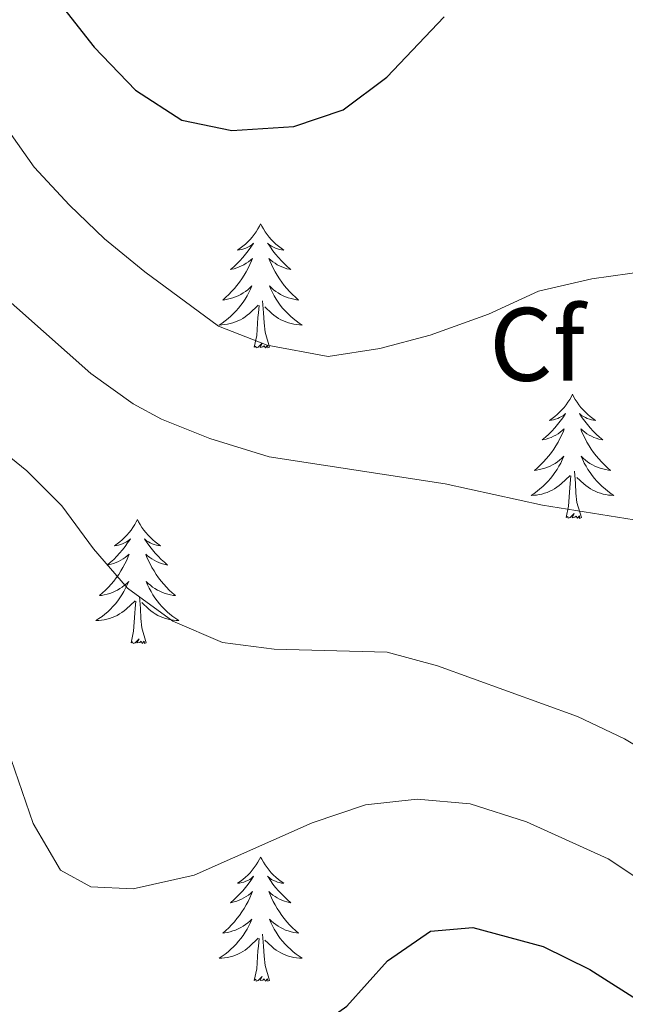
# Model space of a CAD drawing. Units: metres. Extents: x 625029 to 629537, y 657643 to 660693.
# Drawn here: x 626159 to 626217, y 658205 to 658300 of the extents above; entities that cross this region are included whole.
import ezdxf
from ezdxf.enums import TextEntityAlignment as Align

# ---------------------------------------------------------------- set-up
doc = ezdxf.new("R2010")
doc.units = ezdxf.units.M
doc.header["$MEASUREMENT"] = 0
for name, color, linetype, lineweight in [('Carátula', 7, 'Continuous', 0), ('Elementos auxiliares', 7, 'Continuous', 0), ('Entidades rústicas y varios', 7, 'Continuous', 0), ('Relieve y altimetría', 7, 'Continuous', 0)]:
    doc.layers.add(name, color=color, linetype=linetype, lineweight=lineweight)
doc.styles.add('Style-arial', font='arial.shx', dxfattribs={"bigfont": 'arialbig.shx'})

msp = doc.modelspace()

# ---------------------------------------------------------------- linework, layer by layer
at = {"layer": 'Carátula', "color": 7, "linetype": 'Continuous', "lineweight": 0}
msp.add_3dface([(625082.865, 657643.124), (629537.136, 657723.422), (629483.604, 660692.952), (625029.333, 660612.653)], dxfattribs=at)
at = {"layer": 'Elementos auxiliares', "color": 250, "linetype": 'Continuous', "lineweight": 0}
msp.add_3dface([(625936.66, 658052.57), (625895.49, 660365.7), (629341.92, 660427.86), (629384.21, 658114.72)], dxfattribs=at)
at = {"layer": 'Entidades rústicas y varios', "color": 92, "linetype": 'Continuous', "lineweight": 0, "flags": 128}
for points in [[(626182.097, 658280.066), (626181.986, 658279.847), (626181.831, 658279.572), (626181.663, 658279.306), (626181.481, 658279.049), (626181.287, 658278.801), (626181.08, 658278.563), (626180.861, 658278.337), (626180.631, 658278.121), (626180.391, 658277.918), (626180.14, 658277.727), (626179.88, 658277.549), (626180.079, 658277.572), (626180.282, 658277.61), (626180.481, 658277.665), (626180.676, 658277.734), (626180.865, 658277.819), (626181.046, 658277.918), (626181.22, 658278.03), (626181.425, 658278.221), (626181.384, 658278.156), (626181.154, 658277.811), (626180.911, 658277.475), (626180.655, 658277.149), (626180.387, 658276.833), (626180.107, 658276.528), (626179.815, 658276.234), (626179.512, 658275.951), (626179.199, 658275.68), (626179.323, 658275.703), (626179.569, 658275.761), (626179.811, 658275.834), (626180.047, 658275.922), (626180.278, 658276.025), (626180.501, 658276.143), (626180.717, 658276.274), (626180.924, 658276.419), (626181.121, 658276.576), (626181.308, 658276.746), (626181.22, 658276.524), (626181.064, 658276.163), (626180.893, 658275.809), (626180.708, 658275.462), (626180.508, 658275.122), (626180.296, 658274.791), (626180.069, 658274.469), (626179.83, 658274.157), (626179.579, 658273.854), (626179.315, 658273.562), (626179.04, 658273.281), (626178.753, 658273.011), (626178.456, 658272.753), (626178.652, 658272.778), (626178.919, 658272.825), (626179.182, 658272.888), (626179.441, 658272.967), (626179.696, 658273.061), (626179.944, 658273.169), (626180.185, 658273.292), (626180.419, 658273.43), (626180.644, 658273.58), (626180.86, 658273.744), (626181.066, 658273.92), (626181.261, 658274.108), (626181.12, 658273.781), (626180.965, 658273.46), (626180.796, 658273.146), (626180.613, 658272.841), (626180.416, 658272.544), (626180.206, 658272.256), (626179.983, 658271.978), (626179.748, 658271.71), (626179.502, 658271.452), (626179.244, 658271.207), (626178.975, 658270.973), (626178.696, 658270.751), (626178.407, 658270.542), (626178.117, 658270.351), (626178.382, 658270.36), (626178.645, 658270.385), (626178.907, 658270.426), (626179.166, 658270.483), (626179.421, 658270.555), (626179.671, 658270.642), (626179.915, 658270.745), (626180.153, 658270.861), (626180.383, 658270.992), (626180.605, 658271.137), (626180.818, 658271.295), (626181.021, 658271.465), (626181.869, 658272.264)], [(626182.097, 658280.066), (626182.208, 658279.847), (626182.363, 658279.572), (626182.531, 658279.306), (626182.713, 658279.049), (626182.907, 658278.801), (626183.114, 658278.563), (626183.333, 658278.337), (626183.563, 658278.121), (626183.803, 658277.918), (626184.054, 658277.727), (626184.314, 658277.549), (626184.115, 658277.572), (626183.912, 658277.61), (626183.713, 658277.665), (626183.518, 658277.734), (626183.329, 658277.819), (626183.148, 658277.918), (626182.974, 658278.03), (626182.769, 658278.221), (626182.81, 658278.156), (626183.04, 658277.811), (626183.283, 658277.475), (626183.539, 658277.149), (626183.807, 658276.833), (626184.087, 658276.528), (626184.379, 658276.234), (626184.682, 658275.951), (626184.995, 658275.68), (626184.871, 658275.703), (626184.625, 658275.761), (626184.383, 658275.834), (626184.147, 658275.922), (626183.916, 658276.025), (626183.693, 658276.143), (626183.477, 658276.274), (626183.27, 658276.419), (626183.073, 658276.576), (626182.886, 658276.746), (626182.974, 658276.524), (626183.13, 658276.163), (626183.301, 658275.809), (626183.486, 658275.462), (626183.686, 658275.122), (626183.898, 658274.791), (626184.125, 658274.469), (626184.364, 658274.157), (626184.615, 658273.854), (626184.879, 658273.562), (626185.154, 658273.281), (626185.441, 658273.011), (626185.738, 658272.753), (626185.542, 658272.778), (626185.275, 658272.825), (626185.012, 658272.888), (626184.753, 658272.967), (626184.498, 658273.061), (626184.25, 658273.169), (626184.009, 658273.292), (626183.775, 658273.43), (626183.55, 658273.58), (626183.334, 658273.744), (626183.128, 658273.92), (626182.933, 658274.108), (626183.074, 658273.781), (626183.229, 658273.46), (626183.398, 658273.146), (626183.581, 658272.841), (626183.778, 658272.544), (626183.988, 658272.256), (626184.211, 658271.978), (626184.446, 658271.71), (626184.692, 658271.452), (626184.95, 658271.207), (626185.219, 658270.973), (626185.498, 658270.751), (626185.787, 658270.542), (626186.077, 658270.351), (626185.812, 658270.36), (626185.549, 658270.385), (626185.287, 658270.426), (626185.028, 658270.483), (626184.773, 658270.555), (626184.523, 658270.642), (626184.279, 658270.745), (626184.041, 658270.861), (626183.811, 658270.992), (626183.589, 658271.137), (626183.376, 658271.295), (626183.173, 658271.465), (626182.515, 658272.085)], [(626182.948, 658268.215), (626182.519, 658269.655), (626182.428, 658270.559), (626182.382, 658271.508), (626182.28, 658272.672)], [(626181.478, 658268.215), (626181.723, 658269.333), (626181.836, 658271.075), (626181.884, 658271.508), (626181.947, 658272.231)], [(626182.948, 658268.215), (626182.774, 658268.147), (626182.755, 658268.386), (626182.565, 658268.164), (626182.444, 658268.367), (626182.323, 658268.259), (626182.053, 658268.205), (626182.249, 658268.598), (626181.864, 658268.218), (626181.676, 658268.164), (626181.635, 658268.326), (626181.478, 658268.215)], [(626212.019, 658263.706), (626211.908, 658263.487), (626211.753, 658263.212), (626211.585, 658262.946), (626211.403, 658262.689), (626211.209, 658262.441), (626211.002, 658262.203), (626210.783, 658261.977), (626210.553, 658261.761), (626210.313, 658261.558), (626210.062, 658261.367), (626209.802, 658261.189), (626210.001, 658261.212), (626210.204, 658261.25), (626210.403, 658261.305), (626210.598, 658261.374), (626210.787, 658261.459), (626210.968, 658261.558), (626211.142, 658261.67), (626211.347, 658261.861), (626211.306, 658261.796), (626211.076, 658261.451), (626210.833, 658261.115), (626210.577, 658260.789), (626210.309, 658260.473), (626210.029, 658260.168), (626209.737, 658259.874), (626209.434, 658259.591), (626209.121, 658259.32), (626209.245, 658259.343), (626209.491, 658259.401), (626209.733, 658259.474), (626209.969, 658259.562), (626210.2, 658259.665), (626210.423, 658259.783), (626210.639, 658259.914), (626210.846, 658260.059), (626211.043, 658260.216), (626211.23, 658260.386), (626211.142, 658260.164), (626210.986, 658259.803), (626210.815, 658259.449), (626210.63, 658259.102), (626210.43, 658258.762), (626210.218, 658258.431), (626209.991, 658258.109), (626209.752, 658257.797), (626209.501, 658257.494), (626209.237, 658257.202), (626208.962, 658256.921), (626208.675, 658256.651), (626208.378, 658256.393), (626208.574, 658256.418), (626208.841, 658256.465), (626209.104, 658256.528), (626209.363, 658256.607), (626209.618, 658256.701), (626209.866, 658256.809), (626210.107, 658256.932), (626210.341, 658257.07), (626210.566, 658257.22), (626210.782, 658257.384), (626210.988, 658257.56), (626211.183, 658257.748), (626211.042, 658257.421), (626210.887, 658257.1), (626210.718, 658256.786), (626210.535, 658256.481), (626210.338, 658256.184), (626210.128, 658255.896), (626209.905, 658255.618), (626209.67, 658255.35), (626209.424, 658255.092), (626209.166, 658254.847), (626208.897, 658254.613), (626208.618, 658254.391), (626208.329, 658254.182), (626208.039, 658253.991), (626208.304, 658254), (626208.567, 658254.025), (626208.829, 658254.066), (626209.088, 658254.123), (626209.343, 658254.195), (626209.593, 658254.282), (626209.837, 658254.385), (626210.075, 658254.501), (626210.305, 658254.632), (626210.527, 658254.777), (626210.74, 658254.935), (626210.943, 658255.105), (626211.791, 658255.904)], [(626212.019, 658263.706), (626212.13, 658263.487), (626212.285, 658263.212), (626212.453, 658262.946), (626212.635, 658262.689), (626212.829, 658262.441), (626213.036, 658262.203), (626213.255, 658261.977), (626213.485, 658261.761), (626213.725, 658261.558), (626213.976, 658261.367), (626214.236, 658261.189), (626214.037, 658261.212), (626213.834, 658261.25), (626213.635, 658261.305), (626213.44, 658261.374), (626213.251, 658261.459), (626213.07, 658261.558), (626212.896, 658261.67), (626212.691, 658261.861), (626212.732, 658261.796), (626212.962, 658261.451), (626213.205, 658261.115), (626213.461, 658260.789), (626213.729, 658260.473), (626214.009, 658260.168), (626214.301, 658259.874), (626214.604, 658259.591), (626214.917, 658259.32), (626214.793, 658259.343), (626214.547, 658259.401), (626214.305, 658259.474), (626214.069, 658259.562), (626213.838, 658259.665), (626213.615, 658259.783), (626213.399, 658259.914), (626213.192, 658260.059), (626212.995, 658260.216), (626212.808, 658260.386), (626212.896, 658260.164), (626213.052, 658259.803), (626213.223, 658259.449), (626213.408, 658259.102), (626213.608, 658258.762), (626213.82, 658258.431), (626214.047, 658258.109), (626214.286, 658257.797), (626214.537, 658257.494), (626214.801, 658257.202), (626215.076, 658256.921), (626215.363, 658256.651), (626215.66, 658256.393), (626215.464, 658256.418), (626215.197, 658256.465), (626214.934, 658256.528), (626214.675, 658256.607), (626214.42, 658256.701), (626214.172, 658256.809), (626213.931, 658256.932), (626213.697, 658257.07), (626213.472, 658257.22), (626213.256, 658257.384), (626213.05, 658257.56), (626212.855, 658257.748), (626212.996, 658257.421), (626213.151, 658257.1), (626213.32, 658256.786), (626213.503, 658256.481), (626213.7, 658256.184), (626213.91, 658255.896), (626214.133, 658255.618), (626214.368, 658255.35), (626214.614, 658255.092), (626214.872, 658254.847), (626215.141, 658254.613), (626215.42, 658254.391), (626215.709, 658254.182), (626215.999, 658253.991), (626215.734, 658254), (626215.471, 658254.025), (626215.209, 658254.066), (626214.95, 658254.123), (626214.695, 658254.195), (626214.445, 658254.282), (626214.201, 658254.385), (626213.963, 658254.501), (626213.733, 658254.632), (626213.511, 658254.777), (626213.298, 658254.935), (626213.095, 658255.105), (626212.437, 658255.725)], [(626211.4, 658251.855), (626211.645, 658252.973), (626211.758, 658254.715), (626211.806, 658255.148), (626211.869, 658255.871)], [(626212.87, 658251.855), (626212.441, 658253.295), (626212.35, 658254.199), (626212.304, 658255.148), (626212.202, 658256.312)], [(626212.87, 658251.855), (626212.696, 658251.787), (626212.677, 658252.026), (626212.487, 658251.804), (626212.366, 658252.007), (626212.245, 658251.899), (626211.975, 658251.845), (626212.171, 658252.238), (626211.786, 658251.858), (626211.598, 658251.804), (626211.557, 658251.966), (626211.4, 658251.855)], [(626170.28, 658251.681), (626170.169, 658251.462), (626170.014, 658251.187), (626169.846, 658250.921), (626169.664, 658250.664), (626169.47, 658250.416), (626169.263, 658250.178), (626169.044, 658249.952), (626168.814, 658249.736), (626168.574, 658249.533), (626168.323, 658249.342), (626168.063, 658249.164), (626168.262, 658249.187), (626168.465, 658249.225), (626168.664, 658249.28), (626168.859, 658249.349), (626169.048, 658249.434), (626169.229, 658249.533), (626169.403, 658249.645), (626169.608, 658249.836), (626169.567, 658249.771), (626169.337, 658249.426), (626169.094, 658249.09), (626168.838, 658248.764), (626168.57, 658248.448), (626168.29, 658248.143), (626167.998, 658247.849), (626167.695, 658247.566), (626167.382, 658247.295), (626167.506, 658247.318), (626167.752, 658247.376), (626167.994, 658247.449), (626168.23, 658247.537), (626168.461, 658247.64), (626168.684, 658247.758), (626168.9, 658247.889), (626169.107, 658248.034), (626169.304, 658248.191), (626169.491, 658248.361), (626169.403, 658248.139), (626169.247, 658247.778), (626169.076, 658247.424), (626168.891, 658247.077), (626168.691, 658246.737), (626168.479, 658246.406), (626168.252, 658246.084), (626168.013, 658245.772), (626167.762, 658245.469), (626167.498, 658245.177), (626167.223, 658244.896), (626166.936, 658244.626), (626166.639, 658244.368), (626166.835, 658244.393), (626167.102, 658244.44), (626167.365, 658244.503), (626167.624, 658244.582), (626167.879, 658244.676), (626168.127, 658244.784), (626168.368, 658244.907), (626168.602, 658245.045), (626168.827, 658245.195), (626169.043, 658245.359), (626169.249, 658245.535), (626169.444, 658245.723), (626169.303, 658245.396), (626169.148, 658245.075), (626168.979, 658244.761), (626168.796, 658244.456), (626168.599, 658244.159), (626168.389, 658243.871), (626168.166, 658243.593), (626167.931, 658243.325), (626167.685, 658243.067), (626167.427, 658242.822), (626167.158, 658242.588), (626166.879, 658242.366), (626166.59, 658242.157), (626166.3, 658241.966), (626166.565, 658241.975), (626166.828, 658242), (626167.09, 658242.041), (626167.349, 658242.098), (626167.604, 658242.17), (626167.854, 658242.257), (626168.098, 658242.36), (626168.336, 658242.476), (626168.566, 658242.607), (626168.788, 658242.752), (626169.001, 658242.91), (626169.204, 658243.08), (626170.052, 658243.879)], [(626170.28, 658251.681), (626170.391, 658251.462), (626170.546, 658251.187), (626170.714, 658250.921), (626170.896, 658250.664), (626171.09, 658250.416), (626171.297, 658250.178), (626171.516, 658249.952), (626171.746, 658249.736), (626171.986, 658249.533), (626172.237, 658249.342), (626172.497, 658249.164), (626172.298, 658249.187), (626172.095, 658249.225), (626171.896, 658249.28), (626171.701, 658249.349), (626171.512, 658249.434), (626171.331, 658249.533), (626171.157, 658249.645), (626170.952, 658249.836), (626170.993, 658249.771), (626171.223, 658249.426), (626171.466, 658249.09), (626171.722, 658248.764), (626171.99, 658248.448), (626172.27, 658248.143), (626172.562, 658247.849), (626172.865, 658247.566), (626173.178, 658247.295), (626173.054, 658247.318), (626172.808, 658247.376), (626172.566, 658247.449), (626172.33, 658247.537), (626172.099, 658247.64), (626171.876, 658247.758), (626171.66, 658247.889), (626171.453, 658248.034), (626171.256, 658248.191), (626171.069, 658248.361), (626171.157, 658248.139), (626171.313, 658247.778), (626171.484, 658247.424), (626171.669, 658247.077), (626171.869, 658246.737), (626172.081, 658246.406), (626172.308, 658246.084), (626172.547, 658245.772), (626172.798, 658245.469), (626173.062, 658245.177), (626173.337, 658244.896), (626173.624, 658244.626), (626173.921, 658244.368), (626173.725, 658244.393), (626173.458, 658244.44), (626173.195, 658244.503), (626172.936, 658244.582), (626172.681, 658244.676), (626172.433, 658244.784), (626172.192, 658244.907), (626171.958, 658245.045), (626171.733, 658245.195), (626171.517, 658245.359), (626171.311, 658245.535), (626171.116, 658245.723), (626171.257, 658245.396), (626171.412, 658245.075), (626171.581, 658244.761), (626171.764, 658244.456), (626171.961, 658244.159), (626172.171, 658243.871), (626172.394, 658243.593), (626172.629, 658243.325), (626172.875, 658243.067), (626173.133, 658242.822), (626173.402, 658242.588), (626173.681, 658242.366), (626173.97, 658242.157), (626174.26, 658241.966), (626173.995, 658241.975), (626173.732, 658242), (626173.47, 658242.041), (626173.211, 658242.098), (626172.956, 658242.17), (626172.706, 658242.257), (626172.462, 658242.36), (626172.224, 658242.476), (626171.994, 658242.607), (626171.772, 658242.752), (626171.559, 658242.91), (626171.356, 658243.08), (626170.698, 658243.7)], [(626171.131, 658239.83), (626170.702, 658241.27), (626170.611, 658242.174), (626170.565, 658243.123), (626170.463, 658244.287)], [(626169.661, 658239.83), (626169.906, 658240.948), (626170.019, 658242.69), (626170.067, 658243.123), (626170.13, 658243.846)], [(626171.131, 658239.83), (626170.957, 658239.762), (626170.938, 658240.001), (626170.748, 658239.779), (626170.627, 658239.982), (626170.506, 658239.874), (626170.236, 658239.82), (626170.432, 658240.213), (626170.047, 658239.833), (626169.859, 658239.779), (626169.818, 658239.941), (626169.661, 658239.83)], [(626182.097, 658219.268), (626181.986, 658219.049), (626181.831, 658218.774), (626181.663, 658218.508), (626181.481, 658218.251), (626181.287, 658218.003), (626181.08, 658217.765), (626180.861, 658217.539), (626180.631, 658217.323), (626180.391, 658217.12), (626180.14, 658216.929), (626179.88, 658216.751), (626180.079, 658216.774), (626180.282, 658216.812), (626180.481, 658216.867), (626180.676, 658216.936), (626180.865, 658217.021), (626181.046, 658217.12), (626181.22, 658217.232), (626181.425, 658217.423), (626181.384, 658217.358), (626181.154, 658217.013), (626180.911, 658216.677), (626180.655, 658216.351), (626180.387, 658216.035), (626180.107, 658215.73), (626179.815, 658215.436), (626179.512, 658215.153), (626179.199, 658214.882), (626179.323, 658214.905), (626179.569, 658214.963), (626179.811, 658215.036), (626180.047, 658215.124), (626180.278, 658215.227), (626180.501, 658215.345), (626180.717, 658215.476), (626180.924, 658215.621), (626181.121, 658215.778), (626181.308, 658215.948), (626181.22, 658215.726), (626181.064, 658215.365), (626180.893, 658215.011), (626180.708, 658214.664), (626180.508, 658214.324), (626180.296, 658213.993), (626180.069, 658213.671), (626179.83, 658213.359), (626179.579, 658213.056), (626179.315, 658212.764), (626179.04, 658212.483), (626178.753, 658212.213), (626178.456, 658211.955), (626178.652, 658211.98), (626178.919, 658212.027), (626179.182, 658212.09), (626179.441, 658212.169), (626179.696, 658212.263), (626179.944, 658212.371), (626180.185, 658212.494), (626180.419, 658212.632), (626180.644, 658212.782), (626180.86, 658212.946), (626181.066, 658213.122), (626181.261, 658213.31), (626181.12, 658212.983), (626180.965, 658212.662), (626180.796, 658212.348), (626180.613, 658212.043), (626180.416, 658211.746), (626180.206, 658211.458), (626179.983, 658211.18), (626179.748, 658210.912), (626179.502, 658210.654), (626179.244, 658210.409), (626178.975, 658210.175), (626178.696, 658209.953), (626178.407, 658209.744), (626178.117, 658209.553), (626178.382, 658209.562), (626178.645, 658209.587), (626178.907, 658209.628), (626179.166, 658209.685), (626179.421, 658209.757), (626179.671, 658209.844), (626179.915, 658209.947), (626180.153, 658210.063), (626180.383, 658210.194), (626180.605, 658210.339), (626180.818, 658210.497), (626181.021, 658210.667), (626181.869, 658211.466)], [(626182.097, 658219.268), (626182.208, 658219.049), (626182.363, 658218.774), (626182.531, 658218.508), (626182.713, 658218.251), (626182.907, 658218.003), (626183.114, 658217.765), (626183.333, 658217.539), (626183.563, 658217.323), (626183.803, 658217.12), (626184.054, 658216.929), (626184.314, 658216.751), (626184.115, 658216.774), (626183.912, 658216.812), (626183.713, 658216.867), (626183.518, 658216.936), (626183.329, 658217.021), (626183.148, 658217.12), (626182.974, 658217.232), (626182.769, 658217.423), (626182.81, 658217.358), (626183.04, 658217.013), (626183.283, 658216.677), (626183.539, 658216.351), (626183.807, 658216.035), (626184.087, 658215.73), (626184.379, 658215.436), (626184.682, 658215.153), (626184.995, 658214.882), (626184.871, 658214.905), (626184.625, 658214.963), (626184.383, 658215.036), (626184.147, 658215.124), (626183.916, 658215.227), (626183.693, 658215.345), (626183.477, 658215.476), (626183.27, 658215.621), (626183.073, 658215.778), (626182.886, 658215.948), (626182.974, 658215.726), (626183.13, 658215.365), (626183.301, 658215.011), (626183.486, 658214.664), (626183.686, 658214.324), (626183.898, 658213.993), (626184.125, 658213.671), (626184.364, 658213.359), (626184.615, 658213.056), (626184.879, 658212.764), (626185.154, 658212.483), (626185.441, 658212.213), (626185.738, 658211.955), (626185.542, 658211.98), (626185.275, 658212.027), (626185.012, 658212.09), (626184.753, 658212.169), (626184.498, 658212.263), (626184.25, 658212.371), (626184.009, 658212.494), (626183.775, 658212.632), (626183.55, 658212.782), (626183.334, 658212.946), (626183.128, 658213.122), (626182.933, 658213.31), (626183.074, 658212.983), (626183.229, 658212.662), (626183.398, 658212.348), (626183.581, 658212.043), (626183.778, 658211.746), (626183.988, 658211.458), (626184.211, 658211.18), (626184.446, 658210.912), (626184.692, 658210.654), (626184.95, 658210.409), (626185.219, 658210.175), (626185.498, 658209.953), (626185.787, 658209.744), (626186.077, 658209.553), (626185.812, 658209.562), (626185.549, 658209.587), (626185.287, 658209.628), (626185.028, 658209.685), (626184.773, 658209.757), (626184.523, 658209.844), (626184.279, 658209.947), (626184.041, 658210.063), (626183.811, 658210.194), (626183.589, 658210.339), (626183.376, 658210.497), (626183.173, 658210.667), (626182.515, 658211.287)], [(626181.478, 658207.417), (626181.723, 658208.535), (626181.836, 658210.277), (626181.884, 658210.71), (626181.947, 658211.433)], [(626182.948, 658207.417), (626182.519, 658208.857), (626182.428, 658209.761), (626182.382, 658210.71), (626182.28, 658211.874)], [(626182.948, 658207.417), (626182.774, 658207.349), (626182.755, 658207.588), (626182.565, 658207.366), (626182.444, 658207.569), (626182.323, 658207.461), (626182.053, 658207.407), (626182.249, 658207.8), (626181.864, 658207.42), (626181.676, 658207.366), (626181.635, 658207.528), (626181.478, 658207.417)]]:
    msp.add_lwpolyline(points, dxfattribs=at)
at = {"layer": 'Relieve y altimetría', "color": 30, "linetype": 'Continuous', "lineweight": 0, "flags": 128}
for points, elevation in [([(626151.34, 658298.27), (626160.371, 658285.516), (626163.772, 658281.853), (626167.114, 658278.619), (626170.987, 658275.457), (626178.069, 658270.256), (626182.711, 658268.425), (626188.59, 658267.343), (626193.531, 658268.107), (626198.372, 658269.366), (626203.949, 658271.405), (626208.752, 658273.594), (626213.859, 658274.78), (626219.348, 658275.55), (626224.365, 658277.406), (626228.418, 658280.316), (626231.628, 658284.861), (626233.828, 658291.604), (626234.097, 658296.608), (626231.739, 658306.983)], 420), ([(626154.122, 658276.026), (626165.796, 658265.704), (626169.854, 658262.775), (626172.597, 658261.326), (626177.228, 658259.444), (626182.915, 658257.698), (626199.812, 658255.103), (626209.149, 658253.06), (626221.128, 658251.127), (626226, 658250.758), (626230.92, 658251.598), (626235.199, 658253.874), (626238.107, 658257.937), (626240.846, 658263.794), (626243.668, 658279.014), (626244.911, 658283.857), (626247.376, 658297.894), (626247.728, 658302.886)], 415), ([(626155.697, 658259.549), (626159.675, 658256.359), (626163.025, 658252.995), (626166.047, 658248.872), (626169.315, 658245.088), (626173.672, 658241.901), (626178.435, 658239.852), (626183.398, 658239.239), (626194.223, 658238.924), (626199.053, 658237.631), (626212.499, 658232.776), (626217.013, 658230.626), (626220.896, 658228.289)], 410), ([(626158.157, 658228.629), (626160.277, 658222.482), (626162.882, 658218.019), (626165.795, 658216.412), (626169.867, 658216.203), (626175.728, 658217.522), (626187.049, 658222.549), (626192.15, 658224.28), (626197.12, 658224.835), (626202.192, 658224.386), (626207.621, 658222.658), (626215.437, 658219.101), (626222.888, 658214.149), (626236.069, 658204.399), (626241.362, 658201.037), (626245.958, 658198.903), (626251.34, 658197.909), (626255.38, 658196.734), (626261.002, 658196.834), (626265.261, 658198.934), (626267.371, 658201.81), (626269.18, 658206.471)], 405)]:
    msp.add_lwpolyline(points, dxfattribs=dict(at, elevation=elevation))
at = {"layer": 'Relieve y altimetría', "color": 30, "linetype": 'Continuous', "lineweight": 30, "flags": 128}
for points, elevation in [([(626158.611, 658306.617), (626166.118, 658297.018), (626170.098, 658292.915), (626174.534, 658290.023), (626179.328, 658289.024), (626185.283, 658289.421), (626190.024, 658290.998), (626194.2, 658294.137), (626199.694, 658299.935)], 425), ([(626157.654, 658183.801), (626161.864, 658182.502), (626166.863, 658182.368), (626170.157, 658184.014), (626171.846, 658187.053), (626173.852, 658191.858), (626177.246, 658196.467), (626181.331, 658199.35), (626186.294, 658202.058), (626190.377, 658204.942), (626194.276, 658209.316), (626198.389, 658212.152), (626202.468, 658212.506), (626209.201, 658210.687), (626213.684, 658208.473), (626218.868, 658205.164), (626229.976, 658194.116), (626240.865, 658181.657), (626243.687, 658178.941), (626247.687, 658175.95), (626252.078, 658174.999), (626256.35, 658175.799), (626261.53, 658178.076), (626271.147, 658185.561)], 400)]:
    msp.add_lwpolyline(points, dxfattribs=dict(at, elevation=elevation))

# ---------------------------------------------------------------- texts
at = {"layer": 'Entidades rústicas y varios', "color": 92, "linetype": 'Continuous', "lineweight": 0, "style": 'Style-arial'}
msp.add_text('Cf', height=7, dxfattribs=at).set_placement((626208.621, 658268.494, 418.756), align=Align.MIDDLE_CENTER)

doc.saveas('drawing.dxf')
